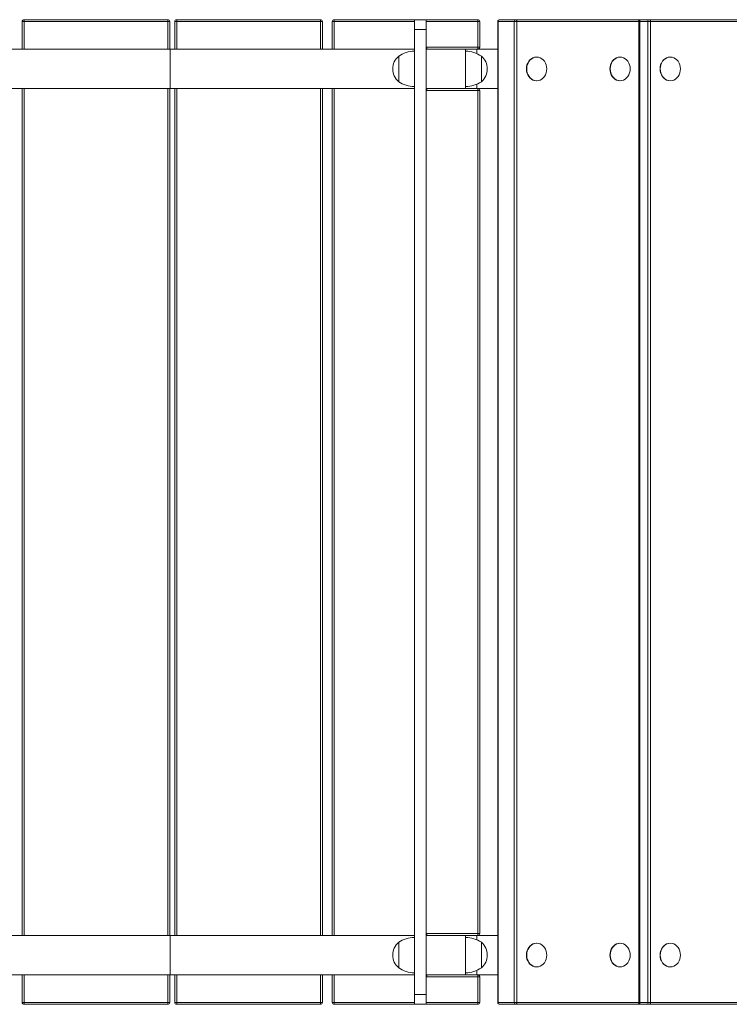
# Model space of a CAD drawing. Units: inches. Extents: x 1.85 to 7.85, y 2.57 to 6.55.
# Drawn here: x 4.92 to 5.64, y 4.06 to 5.05 of the extents above; entities that cross this region are included whole.
import ezdxf

# ---------------------------------------------------------------- set-up
doc = ezdxf.new("R2010")
doc.units = ezdxf.units.IN
doc.header["$MEASUREMENT"] = 0

# ---------------------------------------------------------------- blocks, each defined once
blk = doc.blocks.new('seffa')
at = {"color": 7, "linetype": 'Continuous', "lineweight": 15}
for p, q in [((4.92721, 5.02476), (4.92721, 5.05259)), ((4.92721, 5.05259), (4.9292, 5.05259)), ((4.9292, 5.05259), (4.9292, 5.05458)), ((4.9292, 5.05458), (5.07428, 5.05458)), ((5.07428, 5.05259), (4.9292, 5.05259)), ((5.07428, 5.05458), (5.07428, 5.05259)), ((5.07428, 5.05259), (5.07627, 5.05259)), ((5.07627, 5.05259), (5.07627, 5.02476)), ((5.08124, 5.05259), (5.08322, 5.05259)), ((5.08124, 5.02476), (5.08124, 5.05259)), ((5.08322, 5.05259), (5.08322, 5.05458)), ((5.08322, 5.05458), (5.22831, 5.05458)), ((5.22831, 5.05259), (5.08322, 5.05259)), ((5.22831, 5.05458), (5.22831, 5.05259)), ((5.22831, 5.05259), (5.2303, 5.05259)), ((5.2303, 5.05259), (5.2303, 5.02476)), ((5.24023, 5.02476), (5.24023, 5.05259)), ((5.24023, 5.05259), (5.24222, 5.05259)), ((5.24222, 5.05458), (5.32326, 5.05458)), ((5.24222, 5.05458), (5.24222, 5.05259)), ((5.32326, 5.05458), (5.33519, 5.05458)), ((5.32326, 5.04464), (5.32326, 5.05458)), ((5.33519, 5.05458), (5.33519, 5.04464)), ((5.33519, 5.05458), (5.3873, 5.05458)), ((5.3873, 5.05458), (5.3873, 5.05259)), ((5.3873, 5.02675), (5.3873, 5.05259)), ((5.38929, 5.05259), (5.3873, 5.05259)), ((5.38929, 5.05259), (5.38929, 5.02675)), ((5.40747, 5.05259), (5.40747, 4.06284)), ((5.42406, 5.05259), (5.40777, 5.05259)), ((5.40777, 5.05259), (5.40777, 4.06284)), ((5.40946, 5.05458), (5.42575, 5.05458)), ((5.42406, 4.06284), (5.42406, 5.05259)), ((5.42406, 5.05259), (5.4268, 5.05259)), ((5.42575, 5.05458), (5.54887, 5.05458)), ((5.4268, 5.05259), (5.4268, 4.06284)), ((5.54992, 5.05259), (5.4268, 5.05259)), ((5.54887, 5.05458), (5.56068, 5.05458)), ((5.54992, 4.06284), (5.54992, 5.05259)), ((5.55086, 4.06284), (5.55086, 5.05259)), ((5.55899, 4.06284), (5.55899, 5.05259)), ((5.55899, 5.05259), (5.56173, 5.05259)), ((5.56068, 5.05458), (5.6838, 5.05458)), ((5.56173, 5.05259), (5.56173, 4.06284)), ((5.68485, 5.05259), (5.56173, 5.05259)), ((5.33519, 5.04464), (5.32326, 5.04464)), ((5.32326, 4.07079), (5.32326, 5.04464)), ((5.33519, 4.07079), (5.33519, 5.04464)), ((4.57995, 5.02476), (5.07682, 5.02476)), ((5.07682, 4.98502), (5.07682, 5.02476)), ((5.07682, 5.02476), (5.32326, 5.02476)), ((5.33519, 5.02476), (5.37494, 5.02476)), ((5.33519, 4.98502), (5.33519, 5.02476)), ((5.33563, 5.02675), (5.3873, 5.02675)), ((5.33563, 5.02476), (5.33563, 5.02675)), ((5.3873, 5.02476), (5.37494, 5.02476)), ((5.37494, 4.98502), (5.37494, 5.02476)), ((5.38631, 5.02028), (5.38631, 5.02476)), ((5.3873, 5.02476), (5.3873, 5.02675)), ((5.38929, 5.02675), (5.3873, 5.02675)), ((5.40747, 5.02476), (5.3873, 5.02476)), ((5.30736, 5.01781), (5.30736, 5.00489)), ((5.30736, 5.01781), (5.30736, 4.99197)), ((5.39084, 4.99197), (5.39084, 5.01781)), ((5.4467, 5.01681), (5.44641, 5.01681)), ((5.53103, 5.01681), (5.53074, 5.01681)), ((5.58163, 5.01681), (5.58134, 5.01681)), ((5.30736, 5.00489), (5.30736, 4.99197)), ((5.38631, 4.98502), (5.38631, 4.9895)), ((5.44641, 4.99297), (5.4467, 4.99297)), ((5.53074, 4.99297), (5.53103, 4.99297)), ((5.58134, 4.99297), (5.58163, 4.99297)), ((4.57995, 4.98502), (5.07682, 4.98502)), ((4.92721, 4.13041), (4.92721, 4.98502)), ((5.07627, 4.98502), (5.07627, 4.13041)), ((5.07682, 4.98502), (5.32326, 4.98502)), ((5.08124, 4.13041), (5.08124, 4.98502)), ((5.2303, 4.98502), (5.2303, 4.13041)), ((5.24023, 4.13041), (5.24023, 4.98502)), ((5.33519, 4.98502), (5.37494, 4.98502)), ((5.33563, 4.98502), (5.33563, 4.98303)), ((5.3873, 4.98303), (5.33563, 4.98303)), ((5.37494, 4.98502), (5.3873, 4.98502)), ((5.3873, 4.98303), (5.3873, 4.98502)), ((5.40747, 4.98502), (5.3873, 4.98502)), ((5.3873, 4.1324), (5.3873, 4.98303)), ((5.3873, 4.98303), (5.38929, 4.98303)), ((5.38929, 4.98303), (5.38929, 4.1324)), ((5.07682, 4.13041), (4.57995, 4.13041)), ((5.07682, 4.13041), (5.07682, 4.09066)), ((5.32326, 4.13041), (5.07682, 4.13041)), ((5.33519, 4.13041), (5.33519, 4.09066)), ((5.37494, 4.13041), (5.33519, 4.13041)), ((5.33563, 4.1324), (5.3873, 4.1324)), ((5.33563, 4.1324), (5.33563, 4.13041)), ((5.3873, 4.13041), (5.37494, 4.13041)), ((5.37494, 4.13041), (5.37494, 4.09066)), ((5.38631, 4.13041), (5.38631, 4.12592)), ((5.3873, 4.1324), (5.3873, 4.13041)), ((5.3873, 4.1324), (5.38929, 4.1324)), ((5.40747, 4.13041), (5.3873, 4.13041)), ((5.30736, 4.12345), (5.30736, 4.11054)), ((5.30736, 4.12345), (5.30736, 4.09762)), ((5.39084, 4.09762), (5.39084, 4.12345)), ((5.4467, 4.12246), (5.44641, 4.12246)), ((5.53103, 4.12246), (5.53074, 4.12246)), ((5.58163, 4.12246), (5.58134, 4.12246)), ((5.30736, 4.11054), (5.30736, 4.09762)), ((5.38631, 4.09515), (5.38631, 4.09066)), ((5.44641, 4.09861), (5.4467, 4.09861)), ((5.53074, 4.09861), (5.53103, 4.09861)), ((5.58134, 4.09861), (5.58163, 4.09861)), ((5.07682, 4.09066), (4.57995, 4.09066)), ((4.92721, 4.06284), (4.92721, 4.09066)), ((5.07627, 4.09066), (5.07627, 4.06284)), ((5.32326, 4.09066), (5.07682, 4.09066)), ((5.08124, 4.06284), (5.08124, 4.09066)), ((5.2303, 4.09066), (5.2303, 4.06284)), ((5.24023, 4.06284), (5.24023, 4.09066)), ((5.37494, 4.09066), (5.33519, 4.09066)), ((5.33563, 4.08867), (5.33563, 4.09066)), ((5.3873, 4.08867), (5.33563, 4.08867)), ((5.37494, 4.09066), (5.3873, 4.09066)), ((5.3873, 4.08867), (5.3873, 4.09066)), ((5.40747, 4.09066), (5.3873, 4.09066)), ((5.3873, 4.06284), (5.3873, 4.08867)), ((5.3873, 4.08867), (5.38929, 4.08867)), ((5.38929, 4.08867), (5.38929, 4.06284)), ((5.32326, 4.07079), (5.33519, 4.07079)), ((5.32326, 4.06085), (5.32326, 4.07079)), ((5.33519, 4.07079), (5.33519, 4.06085)), ((4.92721, 4.06284), (4.9292, 4.06284)), ((4.9292, 4.06085), (4.9292, 4.06284)), ((4.9292, 4.06284), (5.07428, 4.06284)), ((5.07428, 4.06085), (4.9292, 4.06085)), ((5.07428, 4.06284), (5.07428, 4.06085)), ((5.07428, 4.06284), (5.07627, 4.06284)), ((5.08124, 4.06284), (5.08322, 4.06284)), ((5.08322, 4.06284), (5.22831, 4.06284)), ((5.08322, 4.06085), (5.08322, 4.06284)), ((5.22831, 4.06085), (5.08322, 4.06085)), ((5.22831, 4.06284), (5.2303, 4.06284)), ((5.22831, 4.06284), (5.22831, 4.06085)), ((5.24023, 4.06284), (5.24222, 4.06284)), ((5.24222, 4.06085), (5.24222, 4.06284)), ((5.32326, 4.06085), (5.24222, 4.06085)), ((5.33519, 4.06085), (5.32326, 4.06085)), ((5.3873, 4.06085), (5.33519, 4.06085)), ((5.3873, 4.06284), (5.38929, 4.06284)), ((5.3873, 4.06284), (5.3873, 4.06085)), ((5.40777, 4.06284), (5.42406, 4.06284)), ((5.42575, 4.06085), (5.40946, 4.06085)), ((5.42406, 4.06284), (5.4268, 4.06284)), ((5.54887, 4.06085), (5.42575, 4.06085)), ((5.4268, 4.06284), (5.54992, 4.06284)), ((5.56068, 4.06085), (5.54887, 4.06085)), ((5.55899, 4.06284), (5.56173, 4.06284)), ((5.6838, 4.06085), (5.56068, 4.06085)), ((5.56173, 4.06284), (5.68485, 4.06284))]:
    blk.add_line(p, q, dxfattribs=at)
at = {"color": 8, "linetype": 'Continuous', "lineweight": 15}
for p, q in [((4.9292, 5.05259), (4.9292, 5.02476)), ((5.07428, 5.02476), (5.07428, 5.05259)), ((5.08322, 5.05259), (5.08322, 5.02476)), ((5.22831, 5.02476), (5.22831, 5.05259)), ((5.24222, 5.05259), (5.24222, 5.02476)), ((5.32326, 5.05259), (5.24222, 5.05259)), ((5.3873, 5.05259), (5.33519, 5.05259)), ((5.40747, 5.05259), (5.40777, 5.05259)), ((5.54992, 5.05259), (5.55086, 5.05259)), ((5.55899, 5.05259), (5.55086, 5.05259)), ((5.33563, 5.02675), (5.33519, 5.02673)), ((4.9292, 4.98502), (4.9292, 4.13041)), ((5.07428, 4.13041), (5.07428, 4.98502)), ((5.08322, 4.98502), (5.08322, 4.13041)), ((5.22831, 4.13041), (5.22831, 4.98502)), ((5.24222, 4.98502), (5.24222, 4.13041)), ((5.33519, 4.98305), (5.33563, 4.98303)), ((5.33563, 4.1324), (5.33519, 4.13237)), ((4.9292, 4.09066), (4.9292, 4.06284)), ((5.07428, 4.06284), (5.07428, 4.09066)), ((5.08322, 4.09066), (5.08322, 4.06284)), ((5.22831, 4.06284), (5.22831, 4.09066)), ((5.24222, 4.09066), (5.24222, 4.06284)), ((5.33519, 4.0887), (5.33563, 4.08867)), ((5.24222, 4.06284), (5.32326, 4.06284)), ((5.33519, 4.06284), (5.3873, 4.06284)), ((5.40747, 4.06284), (5.40777, 4.06284)), ((5.54992, 4.06284), (5.55086, 4.06284)), ((5.55086, 4.06284), (5.55899, 4.06284))]:
    blk.add_line(p, q, dxfattribs=at)
at = {"color": 7, "linetype": 'Continuous', "lineweight": 15, "flags": 128}
for points in [[(5.4268, 5.05259), (5.42678, 5.05298), (5.42672, 5.05335), (5.42663, 5.05369), (5.42649, 5.05399), (5.42634, 5.05424), (5.42615, 5.05442), (5.42596, 5.05454), (5.42575, 5.05458)], [(5.54887, 5.05458), (5.54908, 5.05454), (5.54927, 5.05442), (5.54946, 5.05424), (5.54962, 5.05399), (5.54975, 5.05369), (5.54984, 5.05335), (5.5499, 5.05298), (5.54992, 5.05259)], [(5.56173, 5.05259), (5.56171, 5.05298), (5.56165, 5.05335), (5.56155, 5.05369), (5.56142, 5.05399), (5.56126, 5.05424), (5.56108, 5.05442), (5.56088, 5.05454), (5.56068, 5.05458)], [(5.44641, 5.01681), (5.44465, 5.01663), (5.44295, 5.0161), (5.44135, 5.01522), (5.4399, 5.01402), (5.43866, 5.01255), (5.43765, 5.01085), (5.4369, 5.00897), (5.43644, 5.00696), (5.43629, 5.00489), (5.43644, 5.00282), (5.4369, 5.00081), (5.43765, 4.99893), (5.43866, 4.99722), (5.4399, 4.99575), (5.44135, 4.99456), (5.44295, 4.99368), (5.44465, 4.99315), (5.44641, 4.99297)], [(5.4467, 4.99297), (5.44846, 4.99315), (5.45017, 4.99368), (5.45176, 4.99456), (5.45321, 4.99575), (5.45446, 4.99722), (5.45547, 4.99893), (5.45621, 5.00081), (5.45667, 5.00282), (5.45682, 5.00489), (5.45667, 5.00696), (5.45621, 5.00897), (5.45547, 5.01085), (5.45446, 5.01255), (5.45321, 5.01402), (5.45176, 5.01522), (5.45017, 5.0161), (5.44846, 5.01663), (5.4467, 5.01681), (5.44495, 5.01663), (5.44324, 5.0161), (5.44165, 5.01522), (5.4402, 5.01402), (5.43895, 5.01255), (5.43794, 5.01085), (5.4372, 5.00897), (5.43674, 5.00696), (5.43659, 5.00489), (5.43674, 5.00282), (5.4372, 5.00081), (5.43794, 4.99893), (5.43895, 4.99722), (5.4402, 4.99575), (5.44165, 4.99456), (5.44324, 4.99368), (5.44495, 4.99315), (5.4467, 4.99297)], [(5.53074, 5.01681), (5.52898, 5.01663), (5.52728, 5.0161), (5.52568, 5.01522), (5.52423, 5.01402), (5.52299, 5.01255), (5.52197, 5.01085), (5.52123, 5.00897), (5.52077, 5.00696), (5.52062, 5.00489), (5.52077, 5.00282), (5.52123, 5.00081), (5.52197, 4.99893), (5.52299, 4.99722), (5.52423, 4.99575), (5.52568, 4.99456), (5.52728, 4.99368), (5.52898, 4.99315), (5.53074, 4.99297)], [(5.53103, 4.99297), (5.53279, 4.99315), (5.5345, 4.99368), (5.53609, 4.99456), (5.53754, 4.99575), (5.53879, 4.99722), (5.5398, 4.99893), (5.54054, 5.00081), (5.541, 5.00282), (5.54115, 5.00489), (5.541, 5.00696), (5.54054, 5.00897), (5.5398, 5.01085), (5.53879, 5.01255), (5.53754, 5.01402), (5.53609, 5.01522), (5.5345, 5.0161), (5.53279, 5.01663), (5.53103, 5.01681), (5.52928, 5.01663), (5.52757, 5.0161), (5.52597, 5.01522), (5.52453, 5.01402), (5.52328, 5.01255), (5.52227, 5.01085), (5.52152, 5.00897), (5.52107, 5.00696), (5.52091, 5.00489), (5.52107, 5.00282), (5.52152, 5.00081), (5.52227, 4.99893), (5.52328, 4.99722), (5.52453, 4.99575), (5.52597, 4.99456), (5.52757, 4.99368), (5.52928, 4.99315), (5.53103, 4.99297)], [(5.58134, 5.01681), (5.57958, 5.01663), (5.57787, 5.0161), (5.57628, 5.01522), (5.57483, 5.01402), (5.57358, 5.01255), (5.57257, 5.01085), (5.57183, 5.00897), (5.57137, 5.00696), (5.57122, 5.00489), (5.57137, 5.00282), (5.57183, 5.00081), (5.57257, 4.99893), (5.57358, 4.99722), (5.57483, 4.99575), (5.57628, 4.99456), (5.57787, 4.99368), (5.57958, 4.99315), (5.58134, 4.99297)], [(5.58163, 4.99297), (5.58339, 4.99315), (5.58509, 4.99368), (5.58669, 4.99456), (5.58814, 4.99575), (5.58938, 4.99722), (5.5904, 4.99893), (5.59114, 5.00081), (5.5916, 5.00282), (5.59175, 5.00489), (5.5916, 5.00696), (5.59114, 5.00897), (5.5904, 5.01085), (5.58938, 5.01255), (5.58814, 5.01402), (5.58669, 5.01522), (5.58509, 5.0161), (5.58339, 5.01663), (5.58163, 5.01681), (5.57987, 5.01663), (5.57817, 5.0161), (5.57657, 5.01522), (5.57513, 5.01402), (5.57388, 5.01255), (5.57287, 5.01085), (5.57212, 5.00897), (5.57167, 5.00696), (5.57151, 5.00489), (5.57167, 5.00282), (5.57212, 5.00081), (5.57287, 4.99893), (5.57388, 4.99722), (5.57513, 4.99575), (5.57657, 4.99456), (5.57817, 4.99368), (5.57987, 4.99315), (5.58163, 4.99297)], [(5.44641, 4.12246), (5.44465, 4.12228), (5.44295, 4.12174), (5.44135, 4.12086), (5.4399, 4.11967), (5.43866, 4.1182), (5.43765, 4.1165), (5.4369, 4.11461), (5.43644, 4.11261), (5.43629, 4.11054), (5.43644, 4.10847), (5.4369, 4.10646), (5.43765, 4.10457), (5.43866, 4.10287), (5.4399, 4.1014), (5.44135, 4.10021), (5.44295, 4.09933), (5.44465, 4.09879), (5.44641, 4.09861), (5.44641, 4.09861)], [(5.4467, 4.09861), (5.44846, 4.09879), (5.45017, 4.09933), (5.45176, 4.10021), (5.45321, 4.1014), (5.45446, 4.10287), (5.45547, 4.10457), (5.45621, 4.10646), (5.45667, 4.10847), (5.45682, 4.11054), (5.45667, 4.11261), (5.45621, 4.11461), (5.45547, 4.1165), (5.45446, 4.1182), (5.45321, 4.11967), (5.45176, 4.12086), (5.45017, 4.12174), (5.44846, 4.12228), (5.4467, 4.12246), (5.44495, 4.12228), (5.44324, 4.12174), (5.44165, 4.12086), (5.4402, 4.11967), (5.43895, 4.1182), (5.43794, 4.1165), (5.4372, 4.11461), (5.43674, 4.11261), (5.43659, 4.11054), (5.43674, 4.10847), (5.4372, 4.10646), (5.43794, 4.10457), (5.43895, 4.10287), (5.4402, 4.1014), (5.44165, 4.10021), (5.44324, 4.09933), (5.44495, 4.09879), (5.4467, 4.09861)], [(5.53074, 4.12246), (5.52898, 4.12228), (5.52728, 4.12174), (5.52568, 4.12086), (5.52423, 4.11967), (5.52299, 4.1182), (5.52197, 4.1165), (5.52123, 4.11461), (5.52077, 4.11261), (5.52062, 4.11054), (5.52077, 4.10847), (5.52123, 4.10646), (5.52197, 4.10457), (5.52299, 4.10287), (5.52423, 4.1014), (5.52568, 4.10021), (5.52728, 4.09933), (5.52898, 4.09879), (5.53074, 4.09861), (5.53074, 4.09861)], [(5.53103, 4.09861), (5.53279, 4.09879), (5.5345, 4.09933), (5.53609, 4.10021), (5.53754, 4.1014), (5.53879, 4.10287), (5.5398, 4.10457), (5.54054, 4.10646), (5.541, 4.10847), (5.54115, 4.11054), (5.541, 4.11261), (5.54054, 4.11461), (5.5398, 4.1165), (5.53879, 4.1182), (5.53754, 4.11967), (5.53609, 4.12086), (5.5345, 4.12174), (5.53279, 4.12228), (5.53103, 4.12246), (5.52928, 4.12228), (5.52757, 4.12174), (5.52597, 4.12086), (5.52453, 4.11967), (5.52328, 4.1182), (5.52227, 4.1165), (5.52152, 4.11461), (5.52107, 4.11261), (5.52091, 4.11054), (5.52107, 4.10847), (5.52152, 4.10646), (5.52227, 4.10457), (5.52328, 4.10287), (5.52453, 4.1014), (5.52597, 4.10021), (5.52757, 4.09933), (5.52928, 4.09879), (5.53103, 4.09861)], [(5.58134, 4.12246), (5.57958, 4.12228), (5.57787, 4.12174), (5.57628, 4.12086), (5.57483, 4.11967), (5.57358, 4.1182), (5.57257, 4.1165), (5.57183, 4.11461), (5.57137, 4.11261), (5.57122, 4.11054), (5.57137, 4.10847), (5.57183, 4.10646), (5.57257, 4.10457), (5.57358, 4.10287), (5.57483, 4.1014), (5.57628, 4.10021), (5.57787, 4.09933), (5.57958, 4.09879), (5.58134, 4.09861), (5.58134, 4.09861)], [(5.58163, 4.09861), (5.58339, 4.09879), (5.58509, 4.09933), (5.58669, 4.10021), (5.58814, 4.1014), (5.58938, 4.10287), (5.5904, 4.10457), (5.59114, 4.10646), (5.5916, 4.10847), (5.59175, 4.11054), (5.5916, 4.11261), (5.59114, 4.11461), (5.5904, 4.1165), (5.58938, 4.1182), (5.58814, 4.11967), (5.58669, 4.12086), (5.58509, 4.12174), (5.58339, 4.12228), (5.58163, 4.12246), (5.57987, 4.12228), (5.57817, 4.12174), (5.57657, 4.12086), (5.57513, 4.11967), (5.57388, 4.1182), (5.57287, 4.1165), (5.57212, 4.11461), (5.57167, 4.11261), (5.57151, 4.11054), (5.57167, 4.10847), (5.57212, 4.10646), (5.57287, 4.10457), (5.57388, 4.10287), (5.57513, 4.1014), (5.57657, 4.10021), (5.57817, 4.09933), (5.57987, 4.09879), (5.58163, 4.09861)], [(5.42575, 4.06085), (5.42596, 4.06089), (5.42615, 4.061), (5.42634, 4.06118), (5.42649, 4.06143), (5.42663, 4.06173), (5.42672, 4.06208), (5.42678, 4.06245), (5.4268, 4.06284)], [(5.54992, 4.06284), (5.5499, 4.06245), (5.54984, 4.06208), (5.54975, 4.06173), (5.54962, 4.06143), (5.54946, 4.06118), (5.54927, 4.061), (5.54908, 4.06089), (5.54887, 4.06085)], [(5.56068, 4.06085), (5.56088, 4.06089), (5.56108, 4.061), (5.56126, 4.06118), (5.56142, 4.06143), (5.56155, 4.06173), (5.56165, 4.06208), (5.56171, 4.06245), (5.56173, 4.06284)]]:
    blk.add_lwpolyline(points, dxfattribs=at)
at = {"color": 7, "linetype": 'Continuous', "lineweight": 15}
for centre, radius, start, end in [((4.9292, 5.05259), 0.00199, 90, 180), ((5.07428, 5.05259), 0.00199, 0, 90), ((5.08322, 5.05259), 0.00199, 90, 180), ((5.22831, 5.05259), 0.00199, 0, 90), ((5.24222, 5.05259), 0.00199, 90, 180), ((5.3873, 5.05259), 0.00199, 0, 90), ((5.40946, 5.05259), 0.00199, 90, 180), ((5.40962, 5.05273), 0.00186, 95.06572, 184.29728), ((5.42592, 5.05273), 0.00186, 95.06572, 184.29728), ((5.54887, 5.05259), 0.00199, 0, 90), ((5.56084, 5.05273), 0.00186, 95.06572, 184.29728), ((5.32385, 4.99297), 0.02981, 91.13057, 123.57748), ((5.37435, 4.99297), 0.02981, 56.42252, 88.86943), ((5.3873, 5.02675), 0.00199, 270, 0), ((5.31838, 5.00489), 0.01698, 130.44972, 180), ((5.37982, 5.00489), 0.01698, 310.44972, 49.55028), ((5.31838, 5.00489), 0.01698, 180, 229.55028), ((5.32385, 5.01681), 0.02981, 236.42252, 268.86943), ((5.37435, 5.01681), 0.02981, 271.13057, 303.57748), ((5.3873, 4.98303), 0.00199, 0, 90), ((5.32385, 4.09862), 0.02981, 91.13057, 123.57748), ((5.37435, 4.09862), 0.02981, 56.42252, 88.86943), ((5.3873, 4.1324), 0.00199, 270, 0), ((5.31838, 4.11054), 0.01698, 130.44972, 180), ((5.37982, 4.11054), 0.01698, 310.44972, 49.55028), ((5.31838, 4.11054), 0.01698, 180, 229.55028), ((5.32385, 4.12245), 0.02981, 236.42252, 268.86943), ((5.37435, 4.12245), 0.02981, 271.13057, 303.57748), ((5.3873, 4.08867), 0.00199, 0, 90), ((4.9292, 4.06284), 0.00199, 180, 270), ((5.07428, 4.06284), 0.00199, 270, 0), ((5.08322, 4.06284), 0.00199, 180, 270), ((5.22831, 4.06284), 0.00199, 270, 0), ((5.24222, 4.06284), 0.00199, 180, 270), ((5.3873, 4.06284), 0.00199, 270, 0), ((5.40946, 4.06284), 0.00199, 180, 270), ((5.40962, 4.0627), 0.00186, 175.70272, 264.93428), ((5.42592, 4.0627), 0.00186, 175.70272, 264.93428), ((5.54887, 4.06284), 0.00199, 270, 0), ((5.56084, 4.0627), 0.00186, 175.70272, 264.93428)]:
    blk.add_arc(centre, radius, start, end, dxfattribs=at)

msp = doc.modelspace()

# ---------------------------------------------------------------- block references
msp.add_blockref('seffa', (0, 0))

doc.saveas('drawing.dxf')
